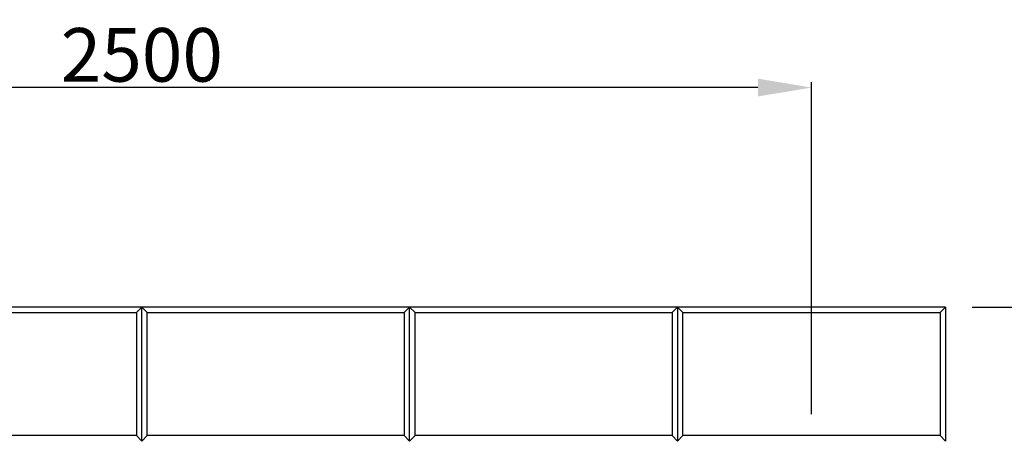
# Model space of a CAD drawing. Units: millimetres. Extents: x -750 to 10254, y -752 to 14600.
# Drawn here: x 4526 to 6364, y 7690 to 8472 of the extents above; entities that cross this region are included whole.
import ezdxf

# ---------------------------------------------------------------- set-up
doc = ezdxf.new("R2010")
doc.units = ezdxf.units.MM
doc.layers.add('InterSystem - drawing', color=7, linetype='Continuous')
doc.layers.add('InterSystem-dimension', color=7, linetype='Continuous')
doc.styles.add('arial', font='arial.ttf')
doc.dimstyles.new('IS_1-50(mm)', dxfattribs={"dimtxt": 100, "dimasz": 100, "dimexe": 10, "dimexo": 50, "dimgap": 10, "dimtad": 1, "dimdec": 0, "dimrnd": 0.5, "dimzin": 0, "dimtxsty": 'arial', "dimcen": 50, "dimclrd": 256, "dimclre": 256, "dimclrt": 256, "dimadec": 1, "dimazin": 0, "dimtfac": 1, "dimtdec": 0, "dimtmove": 0, "dimatfit": 3, "dimfxl": 0, "dimtolj": 1, "dimtzin": 0, "dimlwd": -1, "dimlwe": -1, "dimarcsym": 0})

# ---------------------------------------------------------------- blocks, each defined once
blk = doc.blocks.new('*D8')
at = {"layer": 'Defpoints', "color": 0, "transparency": 16777216}
for p in [(6254.2, 7935.3), (6719.3, 7935.3), (6254.2, 6435.3)]:
    blk.add_point(p, dxfattribs=at)
at = {"layer": 'InterSystem-dimension', "transparency": 16777216}
for p, q in [((6304.2, 7935.3), (6729.3, 7935.3)), ((6719.3, 6535.3), (6719.3, 7835.3)), ((6304.2, 6435.3), (6729.3, 6435.3))]:
    blk.add_line(p, q, dxfattribs=at)
for points in [[(6702.6, 7835.3), (6736, 7835.3), (6719.3, 7935.3)], [(6702.6, 6535.3), (6736, 6535.3), (6719.3, 6435.3)]]:
    blk.add_solid(points, dxfattribs=at)
at = {"layer": 'InterSystem-dimension', "transparency": 16777216, "insert": (6658.3, 7185.3), "char_height": 100, "attachment_point": 5, "rotation": 90, "style": 'arial'}
blk.add_mtext('\\A1;1500', dxfattribs=at)
blk = doc.blocks.new('*D9')
at = {"layer": 'Defpoints', "color": 0, "transparency": 16777216}
for p in [(3504.2, 8344.9), (3504.2, 7685.3), (6004.2, 7685.3)]:
    blk.add_point(p, dxfattribs=at)
at = {"layer": 'InterSystem-dimension', "transparency": 16777216}
for p, q in [((3504.2, 7735.3), (3504.2, 8354.9)), ((5904.2, 8344.9), (3604.2, 8344.9)), ((6004.2, 7735.3), (6004.2, 8354.9))]:
    blk.add_line(p, q, dxfattribs=at)
for points in [[(3604.2, 8361.6), (3604.2, 8328.3), (3504.2, 8344.9)], [(5904.2, 8361.6), (5904.2, 8328.3), (6004.2, 8344.9)]]:
    blk.add_solid(points, dxfattribs=at)
at = {"layer": 'InterSystem-dimension', "transparency": 16777216, "insert": (4754.2, 8406), "char_height": 100, "attachment_point": 5, "style": 'arial'}
blk.add_mtext('\\A1;2500', dxfattribs=at)

msp = doc.modelspace()

# ---------------------------------------------------------------- linework, layer by layer
at = {"layer": 'InterSystem - drawing'}
for p, q in [((4754.2, 7935.3), (4254.2, 7935.3)), ((4264.2, 7925.3), (4744.2, 7925.3)), ((4744.2, 7925.3), (4754.2, 7935.3)), ((4744.2, 7925.3), (4744.2, 7695.3)), ((4754.2, 7935.3), (4764.2, 7925.3)), ((4754.2, 7685.3), (4754.2, 7935.3)), ((5254.2, 7935.3), (4754.2, 7935.3)), ((4764.2, 7695.3), (4764.2, 7925.3)), ((4764.2, 7925.3), (5244.2, 7925.3)), ((5244.2, 7925.3), (5254.2, 7935.3)), ((5244.2, 7925.3), (5244.2, 7695.3)), ((5254.2, 7935.3), (5264.2, 7925.3)), ((5254.2, 7685.3), (5254.2, 7935.3)), ((5754.2, 7935.3), (5254.2, 7935.3)), ((5264.2, 7695.3), (5264.2, 7925.3)), ((5264.2, 7925.3), (5744.2, 7925.3)), ((5744.2, 7925.3), (5754.2, 7935.3)), ((5744.2, 7925.3), (5744.2, 7695.3)), ((5754.2, 7935.3), (5754.2, 7685.3)), ((5754.2, 7935.3), (5764.2, 7925.3)), ((6254.2, 7935.3), (5754.2, 7935.3)), ((5764.2, 7695.3), (5764.2, 7925.3)), ((5764.2, 7925.3), (6244.2, 7925.3)), ((6244.2, 7925.3), (6254.2, 7935.3)), ((6244.2, 7925.3), (6244.2, 7695.3)), ((6254.2, 7935.3), (6254.2, 7685.3)), ((4744.2, 7695.3), (4264.2, 7695.3)), ((4744.2, 7695.3), (4754.2, 7685.3)), ((4764.2, 7695.3), (4754.2, 7685.3)), ((5244.2, 7695.3), (4764.2, 7695.3)), ((5244.2, 7695.3), (5254.2, 7685.3)), ((5264.2, 7695.3), (5254.2, 7685.3)), ((5744.2, 7695.3), (5264.2, 7695.3)), ((5744.2, 7695.3), (5754.2, 7685.3)), ((5764.2, 7695.3), (5754.2, 7685.3)), ((6244.2, 7695.3), (5764.2, 7695.3)), ((6244.2, 7695.3), (6254.2, 7685.3))]:
    msp.add_line(p, q, dxfattribs=at)

# ---------------------------------------------------------------- dimensions: what is measured, and where the dimension line sits
at = {"layer": 'InterSystem-dimension'}
dim = msp.add_linear_dim(base=(3504.2, 8344.9), p1=(6004.2, 7685.3), p2=(3504.2, 7685.3), dimstyle='IS_1-50(mm)', dxfattribs=at)
dim.commit()
dim.dimension.update_dxf_attribs({"geometry": '*D9', "text_midpoint": (4754.2, 8406)})
dim = msp.add_linear_dim(base=(6719.3, 7935.3), p1=(6254.2, 6435.3), p2=(6254.2, 7935.3), angle=90, dimstyle='IS_1-50(mm)', dxfattribs=at)
dim.commit()
dim.dimension.update_dxf_attribs({"geometry": '*D8', "text_midpoint": (6658.3, 7185.3)})

doc.saveas('drawing.dxf')
